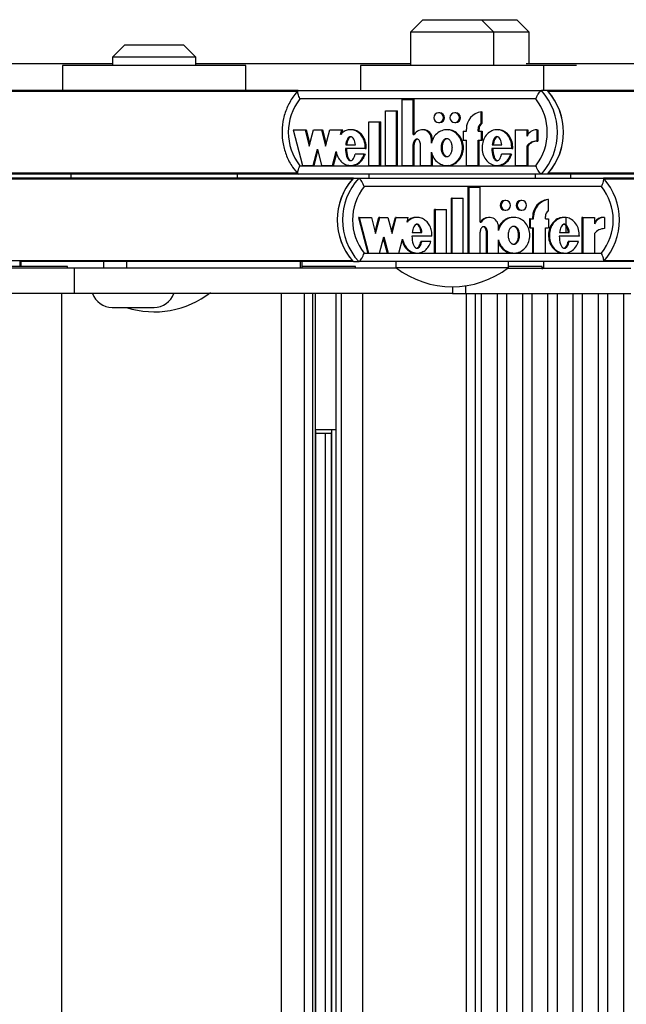
# Model space of a CAD drawing. Units: millimetres. Extents: x 5 to 415, y 4 to 293.
# Drawn here: x 302 to 306, y 252 to 260 of the extents above; entities that cross this region are included whole.
import ezdxf

# ---------------------------------------------------------------- set-up
doc = ezdxf.new("R2010")
doc.units = ezdxf.units.MM

msp = doc.modelspace()

# ---------------------------------------------------------------- linework, layer by layer
at = {"color": 7, "linetype": 'Continuous', "lineweight": 25}
for p, q in [((304.73071, 260.32179), (304.63071, 260.22179)), ((304.73071, 260.32179), (305.19737, 260.32179)), ((305.29737, 260.22179), (305.19737, 260.32179)), ((305.19737, 260.32179), (305.48027, 260.32179)), ((305.58027, 260.22179), (305.48027, 260.32179)), ((304.63071, 260.22179), (304.63071, 259.95512)), ((305.29737, 260.22179), (304.63071, 260.22179)), ((305.29737, 259.95512), (305.29737, 260.22179)), ((305.58027, 260.22179), (305.29737, 260.22179)), ((305.58027, 259.96846), (305.58027, 260.22179)), ((302.34923, 260.12179), (302.24923, 260.02179)), ((302.34923, 260.12179), (302.8159, 260.12179)), ((302.9159, 260.02179), (302.8159, 260.12179)), ((302.24923, 259.96846), (300.52339, 259.96846)), ((301.84923, 259.95512), (301.84923, 259.75512)), ((303.3159, 259.95512), (301.84923, 259.95512)), ((302.24923, 260.02179), (302.24923, 259.95512)), ((302.9159, 260.02179), (302.24923, 260.02179)), ((302.9159, 259.95512), (302.9159, 260.02179)), ((304.63071, 259.96846), (302.9159, 259.96846)), ((303.3159, 259.75512), (303.3159, 259.95512)), ((304.23071, 259.95512), (304.23071, 259.75512)), ((305.69737, 259.95512), (304.23071, 259.95512)), ((307.29508, 259.96846), (305.55638, 259.96846)), ((305.69737, 259.75512), (305.69737, 259.95512)), ((305.95638, 259.95512), (305.69737, 259.95512)), ((303.73302, 259.75512), (300.67972, 259.75512)), ((303.73424, 259.75512), (305.67712, 259.75512)), ((305.72556, 259.75512), (305.67712, 259.75512)), ((308.73002, 259.75512), (305.72556, 259.75512)), ((305.63176, 259.68846), (303.7473, 259.68846)), ((304.56504, 259.15645), (304.56504, 259.68383)), ((304.56504, 259.68383), (304.65234, 259.68383)), ((304.65234, 259.40366), (304.65234, 259.68383)), ((304.65234, 259.68383), (304.66042, 259.68383)), ((304.66042, 259.40366), (304.66042, 259.68383)), ((304.43114, 259.59445), (304.51846, 259.59445)), ((304.43114, 259.15645), (304.43114, 259.59445)), ((304.51846, 259.15645), (304.51846, 259.59445)), ((304.51846, 259.59445), (304.52654, 259.59445)), ((304.52654, 259.15645), (304.52654, 259.59445)), ((304.86418, 259.57724), (304.8561, 259.57724)), ((304.99225, 259.57724), (304.98417, 259.57724)), ((305.19665, 259.49393), (305.19665, 259.58449)), ((305.19665, 259.58449), (305.20472, 259.58449)), ((305.20472, 259.49393), (305.20472, 259.58449)), ((304.29725, 259.50445), (304.38457, 259.50445)), ((304.29725, 259.15645), (304.29725, 259.50445)), ((304.38457, 259.15645), (304.38457, 259.50445)), ((304.38457, 259.50445), (304.39265, 259.50445)), ((304.39265, 259.15645), (304.39265, 259.50445)), ((304.8561, 259.49924), (304.86418, 259.49924)), ((304.98417, 259.49924), (304.99225, 259.49924)), ((305.19665, 259.49393), (305.20472, 259.49393)), ((303.69279, 259.44224), (303.7666, 259.15645)), ((303.69279, 259.44224), (303.78844, 259.44224)), ((303.78844, 259.44224), (303.82202, 259.3122)), ((303.78844, 259.44224), (303.79651, 259.44224)), ((303.79651, 259.44224), (303.82606, 259.32783)), ((303.82202, 259.3122), (303.8556, 259.44224)), ((303.8556, 259.44224), (303.91942, 259.44224)), ((303.91942, 259.44224), (303.953, 259.3122)), ((303.91942, 259.44224), (303.92749, 259.44224)), ((303.92749, 259.44224), (303.95704, 259.32783)), ((303.953, 259.3122), (303.98658, 259.44224)), ((303.98658, 259.44224), (304.08177, 259.44224)), ((304.07216, 259.40505), (304.08177, 259.44224)), ((304.08024, 259.40505), (304.08984, 259.44224)), ((304.08177, 259.44224), (304.08984, 259.44224)), ((304.1608, 259.44224), (304.15071, 259.44224)), ((304.65234, 259.40366), (304.6615, 259.40366)), ((304.73319, 259.44224), (304.72512, 259.44224)), ((304.92922, 259.44224), (304.91913, 259.44224)), ((305.05112, 259.43024), (305.05112, 259.35824)), ((305.05112, 259.43024), (305.07731, 259.43024)), ((305.07731, 259.43024), (305.07731, 259.44824)), ((305.17045, 259.43024), (305.17045, 259.44824)), ((305.17045, 259.44824), (305.17853, 259.44824)), ((305.17045, 259.43024), (305.19665, 259.43024)), ((305.17853, 259.43024), (305.17853, 259.44824)), ((305.19665, 259.43024), (305.19665, 259.35824)), ((305.19665, 259.43024), (305.20472, 259.43024)), ((305.20472, 259.43024), (305.20472, 259.35824)), ((305.33089, 259.44224), (305.3208, 259.44224)), ((305.46856, 259.44224), (305.46856, 259.15645)), ((305.46856, 259.44224), (305.56153, 259.44224)), ((305.56153, 259.44224), (305.56153, 259.39144)), ((305.56153, 259.44224), (305.56961, 259.44224)), ((305.56961, 259.44224), (305.56961, 259.40538)), ((305.64091, 259.44247), (305.64091, 259.35247)), ((305.64091, 259.44247), (305.64898, 259.44247)), ((305.64898, 259.44247), (305.64898, 259.35247)), ((304.11296, 259.32124), (304.19048, 259.32124)), ((304.65234, 259.15645), (304.65234, 259.32334)), ((304.65234, 259.32334), (304.66042, 259.32334)), ((304.66042, 259.15645), (304.66042, 259.32334)), ((304.71057, 259.15645), (304.71057, 259.32245)), ((304.79789, 259.33609), (304.79789, 259.36724)), ((304.79789, 259.36724), (304.80596, 259.36724)), ((304.80596, 259.35543), (304.80596, 259.36724)), ((305.05112, 259.35824), (305.07731, 259.35824)), ((305.07731, 259.15645), (305.07731, 259.35824)), ((305.17045, 259.35824), (305.19665, 259.35824)), ((305.17045, 259.15645), (305.17045, 259.35824)), ((305.17853, 259.15645), (305.17853, 259.35824)), ((305.19665, 259.35824), (305.20472, 259.35824)), ((305.28297, 259.32124), (305.36064, 259.32124)), ((305.64091, 259.35247), (305.64898, 259.35247)), ((303.8537, 259.15645), (303.88728, 259.28649)), ((303.86177, 259.15645), (303.89132, 259.27085)), ((303.88728, 259.28649), (303.92086, 259.15645)), ((304.00796, 259.15645), (304.03658, 259.26727)), ((304.01604, 259.15645), (304.04116, 259.25374)), ((304.26985, 259.29249), (304.11097, 259.29249)), ((304.26201, 259.24831), (304.18824, 259.24831)), ((304.26201, 259.24831), (304.27008, 259.24831)), ((304.26985, 259.29249), (304.27792, 259.29249)), ((304.79789, 259.15645), (304.79789, 259.26259)), ((304.80596, 259.15645), (304.80596, 259.24325)), ((305.441, 259.29249), (305.28098, 259.29249)), ((305.43309, 259.24831), (305.35852, 259.24831)), ((305.43309, 259.24831), (305.44117, 259.24831)), ((305.441, 259.29249), (305.44907, 259.29249)), ((305.56153, 259.3123), (305.56153, 259.15645)), ((305.56153, 259.3123), (305.56961, 259.3123)), ((305.56961, 259.3123), (305.56961, 259.15645)), ((303.7331, 259.08846), (300.67972, 259.08846)), ((301.9159, 259.08846), (301.9159, 259.05512)), ((303.24923, 259.05512), (303.24923, 259.08846)), ((305.67712, 259.08846), (303.73424, 259.08846)), ((303.7473, 259.15512), (305.63176, 259.15512)), ((303.7666, 259.15645), (303.8537, 259.15645)), ((303.8537, 259.15645), (303.86177, 259.15645)), ((303.92086, 259.15645), (304.00796, 259.15645)), ((304.00796, 259.15645), (304.01604, 259.15645)), ((304.15071, 259.15645), (304.1608, 259.15645)), ((304.29725, 259.15645), (304.38457, 259.15645)), ((304.29737, 259.08846), (304.29737, 259.05512)), ((304.38457, 259.15645), (304.39265, 259.15645)), ((304.43114, 259.15645), (304.51846, 259.15645)), ((304.51846, 259.15645), (304.52654, 259.15645)), ((304.56504, 259.15645), (304.65234, 259.15645)), ((304.65234, 259.15645), (304.66042, 259.15645)), ((304.71057, 259.15645), (304.79789, 259.15645)), ((304.79789, 259.15645), (304.80596, 259.15645)), ((304.91913, 259.15645), (304.92922, 259.15645)), ((305.07731, 259.15645), (305.17045, 259.15645)), ((305.17045, 259.15645), (305.17853, 259.15645)), ((305.3208, 259.15645), (305.33089, 259.15645)), ((305.46856, 259.15645), (305.56153, 259.15645)), ((305.56153, 259.15645), (305.56961, 259.15645)), ((305.63071, 259.05512), (305.63071, 259.08846)), ((305.72556, 259.08846), (305.67712, 259.08846)), ((309.34322, 259.08846), (305.72556, 259.08846)), ((305.9136, 259.05512), (305.9136, 259.08846)), ((304.17416, 259.05512), (301.12664, 259.05512)), ((304.17416, 259.05512), (304.21746, 259.05512)), ((304.21746, 259.05512), (306.17248, 259.05512)), ((309.22001, 259.05512), (306.17248, 259.05512)), ((306.15752, 258.98846), (304.26129, 258.98846)), ((305.09226, 258.45645), (305.09226, 258.98383)), ((305.09947, 258.98383), (305.09226, 258.98383)), ((305.09947, 258.45645), (305.09947, 258.98383)), ((305.09947, 258.98383), (305.18733, 258.98383)), ((305.18733, 258.70366), (305.18733, 258.98383)), ((304.95753, 258.45645), (304.95753, 258.89445)), ((304.96475, 258.89445), (304.95753, 258.89445)), ((304.96475, 258.45645), (304.96475, 258.89445)), ((304.96475, 258.89445), (305.05261, 258.89445)), ((305.05261, 258.45645), (305.05261, 258.89445)), ((305.39236, 258.87724), (305.38514, 258.87724)), ((305.52123, 258.87724), (305.51401, 258.87724)), ((305.73503, 258.88449), (305.72782, 258.88449)), ((305.73503, 258.79393), (305.73503, 258.88449)), ((304.8228, 258.45645), (304.8228, 258.80445)), ((304.83002, 258.80445), (304.8228, 258.80445)), ((304.83002, 258.80445), (304.91788, 258.80445)), ((304.83002, 258.45645), (304.83002, 258.80445)), ((304.91788, 258.45645), (304.91788, 258.80445)), ((305.38514, 258.79924), (305.39236, 258.79924)), ((305.51401, 258.79924), (305.52123, 258.79924)), ((304.21457, 258.74224), (304.28883, 258.45645)), ((304.22178, 258.74224), (304.21457, 258.74224)), ((304.22178, 258.74224), (304.29605, 258.45645)), ((304.22178, 258.74224), (304.31803, 258.74224)), ((304.31803, 258.74224), (304.35182, 258.6122)), ((304.34821, 258.62608), (304.37839, 258.74224)), ((304.35182, 258.6122), (304.38561, 258.74224)), ((304.38561, 258.74224), (304.37839, 258.74224)), ((304.38561, 258.74224), (304.44982, 258.74224)), ((304.44982, 258.74224), (304.48362, 258.6122)), ((304.48001, 258.62608), (304.51019, 258.74224)), ((304.48362, 258.6122), (304.51741, 258.74224)), ((304.51741, 258.74224), (304.51019, 258.74224)), ((304.51741, 258.74224), (304.61318, 258.74224)), ((304.60352, 258.70505), (304.61318, 258.74224)), ((304.68448, 258.74224), (304.67546, 258.74224)), ((305.18733, 258.70366), (305.19654, 258.70366)), ((305.26055, 258.74224), (305.25334, 258.74224)), ((305.45769, 258.74224), (305.44867, 258.74224)), ((305.58137, 258.73024), (305.58137, 258.65824)), ((305.58859, 258.73024), (305.58137, 258.73024)), ((305.58859, 258.73024), (305.58859, 258.65824)), ((305.58859, 258.73024), (305.61495, 258.73024)), ((305.60773, 258.73024), (305.60773, 258.74824)), ((305.61495, 258.74824), (305.60773, 258.74824)), ((305.61495, 258.73024), (305.61495, 258.74824)), ((305.70867, 258.73024), (305.70867, 258.74824)), ((305.70867, 258.73024), (305.73503, 258.73024)), ((305.73503, 258.73024), (305.73503, 258.65824)), ((305.86188, 258.74224), (305.85286, 258.74224)), ((305.87439, 258.62124), (305.87439, 258.74094)), ((306.00142, 258.74224), (306.00142, 258.45645)), ((306.00864, 258.74224), (306.00142, 258.74224)), ((306.00864, 258.74224), (306.00864, 258.45645)), ((306.00864, 258.74224), (306.1022, 258.74224)), ((306.1022, 258.74224), (306.1022, 258.69144)), ((306.18207, 258.74247), (306.17485, 258.74247)), ((306.18207, 258.74247), (306.18207, 258.65247)), ((304.64457, 258.62124), (304.72258, 258.62124)), ((305.18733, 258.45645), (305.18733, 258.62334)), ((305.2387, 258.45645), (305.2387, 258.62245)), ((305.24592, 258.62245), (305.2387, 258.62245)), ((305.24592, 258.45645), (305.24592, 258.62245)), ((305.33378, 258.63609), (305.33378, 258.66724)), ((305.58859, 258.65824), (305.58137, 258.65824)), ((305.58859, 258.65824), (305.61495, 258.65824)), ((305.60773, 258.45645), (305.60773, 258.65824)), ((305.61495, 258.45645), (305.61495, 258.65824)), ((305.70867, 258.65824), (305.73503, 258.65824)), ((305.70867, 258.45645), (305.70867, 258.65824)), ((305.8219, 258.62124), (305.90005, 258.62124)), ((306.1022, 258.6123), (306.1022, 258.45645)), ((304.38369, 258.45645), (304.41748, 258.58649)), ((304.41387, 258.5726), (304.44406, 258.45645)), ((304.41748, 258.58649), (304.45127, 258.45645)), ((304.53892, 258.45645), (304.56772, 258.56727)), ((304.80244, 258.59249), (304.64257, 258.59249)), ((304.72032, 258.54831), (304.71311, 258.54831)), ((304.79455, 258.54831), (304.72032, 258.54831)), ((305.33378, 258.45645), (305.33378, 258.56259)), ((305.98091, 258.59249), (305.81989, 258.59249)), ((305.89791, 258.54831), (305.8907, 258.54831)), ((305.97295, 258.54831), (305.89791, 258.54831)), ((304.26129, 258.45512), (306.15752, 258.45512)), ((304.29605, 258.45645), (304.28883, 258.45645)), ((304.29605, 258.45645), (304.38369, 258.45645)), ((304.45127, 258.45645), (304.44406, 258.45645)), ((304.45127, 258.45645), (304.53892, 258.45645)), ((304.67546, 258.45645), (304.68448, 258.45645)), ((304.83002, 258.45645), (304.8228, 258.45645)), ((304.83002, 258.45645), (304.91788, 258.45645)), ((304.96475, 258.45645), (304.95753, 258.45645)), ((304.96475, 258.45645), (305.05261, 258.45645)), ((305.09947, 258.45645), (305.09226, 258.45645)), ((305.09947, 258.45645), (305.18733, 258.45645)), ((305.24592, 258.45645), (305.2387, 258.45645)), ((305.24592, 258.45645), (305.33378, 258.45645)), ((305.44867, 258.45645), (305.45769, 258.45645)), ((305.61495, 258.45645), (305.60773, 258.45645)), ((305.61495, 258.45645), (305.70867, 258.45645)), ((305.85286, 258.45645), (305.86188, 258.45645)), ((306.00864, 258.45645), (306.00142, 258.45645)), ((306.00864, 258.45645), (306.1022, 258.45645)), ((301.50772, 258.38846), (301.50772, 258.34846)), ((301.5156, 258.38846), (301.50772, 258.38846)), ((302.1769, 258.38846), (301.5156, 258.38846)), ((302.1769, 258.38846), (302.1769, 258.33512)), ((302.2351, 258.38846), (302.1769, 258.38846)), ((304.17416, 258.38846), (302.2351, 258.38846)), ((302.36068, 258.38846), (302.36068, 258.33512)), ((303.75035, 258.38846), (303.75035, 258.33512)), ((303.7642, 258.33512), (303.7642, 258.38846)), ((304.17416, 258.38846), (304.21746, 258.38846)), ((306.17248, 258.38846), (304.21746, 258.38846)), ((304.51404, 258.38846), (304.51404, 258.34179)), ((305.41404, 258.34179), (305.41404, 258.38846)), ((305.69693, 258.34179), (305.69693, 258.38846)), ((306.55356, 258.38846), (306.17248, 258.38846)), ((301.82022, 258.34846), (301.33063, 258.34846)), ((301.9458, 258.33512), (301.34693, 258.33512)), ((301.89063, 258.34846), (301.82022, 258.34846)), ((301.89063, 258.33512), (301.89063, 258.34846)), ((301.9458, 258.13512), (301.9458, 258.33512)), ((304.52275, 258.33512), (301.9458, 258.33512)), ((304.12117, 258.34846), (303.7642, 258.34846)), ((304.19157, 258.34846), (304.12117, 258.34846)), ((304.19157, 258.33512), (304.19157, 258.34846)), ((304.51404, 258.34179), (304.88164, 258.34179)), ((304.88164, 258.34179), (305.41404, 258.34179)), ((305.40533, 258.33512), (306.39277, 258.33512)), ((305.61294, 258.34846), (305.40998, 258.34846)), ((305.68335, 258.34846), (305.61294, 258.34846)), ((305.68142, 258.33006), (305.69693, 258.34179)), ((305.68335, 258.33512), (305.68335, 258.34846)), ((305.68335, 258.34179), (305.69693, 258.34179)), ((301.9458, 258.13512), (301.34693, 258.13512)), ((301.84396, 235.00179), (301.84396, 258.13512)), ((304.96711, 258.13512), (301.9458, 258.13512)), ((303.59917, 235.00179), (303.59917, 258.13512)), ((303.7845, 235.00179), (303.7845, 258.13512)), ((303.84953, 235.00179), (303.84953, 258.13512)), ((303.87127, 235.00179), (303.87127, 258.13512)), ((304.0372, 235.00179), (304.0372, 258.13512)), ((304.07993, 235.00179), (304.07993, 258.13512)), ((304.2508, 235.00179), (304.2508, 258.13512)), ((304.96711, 258.18749), (304.96711, 258.13512)), ((304.96711, 258.13512), (305.07362, 258.13512)), ((305.07362, 258.13512), (306.39277, 258.13512)), ((305.07559, 258.13512), (305.07559, 235.00179)), ((305.14946, 235.00179), (305.14946, 258.13512)), ((305.19698, 258.13512), (305.19698, 235.00179)), ((305.3259, 235.00179), (305.3259, 258.13512)), ((305.3988, 258.13512), (305.3988, 235.00179)), ((305.52771, 235.00179), (305.52771, 258.13512)), ((305.60061, 258.13512), (305.60061, 235.00179)), ((305.72953, 235.00179), (305.72953, 258.13512)), ((305.80243, 258.13512), (305.80243, 235.00179)), ((305.93134, 235.00179), (305.93134, 258.13512)), ((306.00424, 258.13512), (306.00424, 235.00179)), ((306.13316, 235.00179), (306.13316, 258.13512)), ((306.20606, 258.13512), (306.20606, 235.00179)), ((306.33497, 235.00179), (306.33497, 258.13512)), ((302.24784, 258.02179), (302.58118, 258.02179)), ((303.87127, 257.04846), (304.01138, 257.04846)), ((303.87388, 236.10089), (303.87388, 257.03602)), ((304.01138, 257.04846), (304.03867, 257.04846)), ((303.99644, 257.01512), (303.87388, 257.01512)), ((303.94927, 257.01512), (303.94927, 236.12179)), ((303.99644, 257.02368), (303.99644, 236.11323))]:
    msp.add_line(p, q, dxfattribs=at)
at = {"color": 8, "linetype": 'Continuous', "lineweight": 25}
for p, q in [((303.72759, 259.74855), (300.6856, 259.74855)), ((308.72618, 259.74855), (305.73144, 259.74855)), ((303.72787, 259.09503), (300.6856, 259.09503)), ((309.67655, 259.09503), (305.73144, 259.09503)), ((304.16824, 259.04855), (301.13256, 259.04855)), ((309.21409, 259.04855), (306.1784, 259.04855)), ((304.16824, 258.39503), (301.13256, 258.39503)), ((301.5156, 258.38846), (301.5156, 258.34846)), ((309.21409, 258.39503), (306.1784, 258.39503)), ((305.07362, 258.13512), (305.07362, 258.19572)), ((304.00329, 236.09553), (304.00329, 257.04138))]:
    msp.add_line(p, q, dxfattribs=at)
at = {"color": 7, "linetype": 'Continuous', "lineweight": 25, "flags": 128}
for points in [[(304.8561, 259.49924), (304.87058, 259.5022), (304.88286, 259.51066), (304.89106, 259.52331), (304.89394, 259.53824), (304.89106, 259.55316), (304.88286, 259.56581), (304.87058, 259.57427), (304.8561, 259.57724), (304.84162, 259.57427), (304.82935, 259.56581), (304.82114, 259.55316), (304.81826, 259.53824), (304.82114, 259.52331), (304.82935, 259.51066), (304.84162, 259.5022), (304.8561, 259.49924)], [(304.98417, 259.49924), (304.99865, 259.5022), (305.01093, 259.51066), (305.01913, 259.52331), (305.02201, 259.53824), (305.01913, 259.55316), (305.01093, 259.56581), (304.99865, 259.57427), (304.98417, 259.57724), (304.96969, 259.57427), (304.95742, 259.56581), (304.94921, 259.55316), (304.94633, 259.53824), (304.94921, 259.52331), (304.95742, 259.51066), (304.96969, 259.5022), (304.98417, 259.49924)], [(305.39236, 258.79924), (305.40693, 258.8022), (305.41928, 258.81066), (305.42753, 258.82331), (305.43043, 258.83824), (305.42753, 258.85316), (305.41928, 258.86581), (305.40693, 258.87427), (305.39236, 258.87724), (305.37779, 258.87427), (305.36543, 258.86581), (305.35718, 258.85316), (305.35428, 258.83824), (305.35718, 258.82331), (305.36543, 258.81066), (305.37779, 258.8022), (305.39236, 258.79924)], [(305.52123, 258.79924), (305.5358, 258.8022), (305.54815, 258.81066), (305.5564, 258.82331), (305.5593, 258.83824), (305.5564, 258.85316), (305.54815, 258.86581), (305.5358, 258.87427), (305.52123, 258.87724), (305.50666, 258.87427), (305.4943, 258.86581), (305.48605, 258.85316), (305.48315, 258.83824), (305.48605, 258.82331), (305.4943, 258.81066), (305.50666, 258.8022), (305.52123, 258.79924)]]:
    msp.add_lwpolyline(points, dxfattribs=at)
at = {"color": 7, "linetype": 'Continuous', "lineweight": 25}
for centre, radius, start, end in [((305.30834, 259.42179), 0.4971, 317.889798, 42.110202), ((305.35679, 259.42179), 0.4971, 317.889798, 42.110202), ((305.35657, 259.42179), 0.4973, 318.922829, 41.077171), ((304.08413, 259.42179), 0.42961, 141.631793, 218.368207), ((305.29493, 259.42179), 0.42961, 321.631793, 38.368207), ((304.86338, 259.53824), 0.03901, 271.162604, 88.837396), ((304.9913, 259.53824), 0.03901, 271.393777, 88.606223), ((305.21278, 259.44997), 0.13548, 96.838197, 180.734235), ((305.22288, 259.44854), 0.05242, 120.018349, 180.331731), ((305.23095, 259.44854), 0.05242, 120.018349, 180.331731), ((304.7254, 259.36937), 0.07252, 358.311746, 151.782996), ((304.7322, 259.36848), 0.07377, 359.037666, 89.230556), ((305.64084, 259.35532), 0.08715, 89.956746, 155.515186), ((305.64064, 259.25449), 0.09798, 89.844751, 143.841843), ((305.64872, 259.25449), 0.09798, 89.844751, 143.841843), ((304.53999, 258.72179), 0.49491, 137.660833, 222.339167), ((304.54016, 258.72179), 0.49507, 138.697948, 221.302052), ((304.58329, 258.72179), 0.49491, 137.660833, 222.339167), ((305.80665, 258.72179), 0.49491, 317.660833, 42.339167), ((304.59555, 258.72179), 0.4276, 141.418125, 218.581875), ((305.82326, 258.72179), 0.4276, 321.418125, 38.581875), ((305.38577, 258.83824), 0.03901, 90.923109, 269.076891), ((305.51464, 258.83824), 0.03901, 90.923109, 269.076891), ((305.7435, 258.74962), 0.13577, 96.633292, 180.585318), ((305.75072, 258.74962), 0.13577, 96.633292, 180.585318), ((305.76104, 258.74848), 0.05237, 119.776389, 180.265314), ((305.2536, 258.66941), 0.07284, 90.208909, 151.947273), ((305.26078, 258.66894), 0.07302, 358.66056, 151.611586), ((306.17456, 258.65506), 0.08741, 89.8127, 145.890805), ((306.18187, 258.65475), 0.08772, 89.873651, 155.27411), ((306.18172, 258.55368), 0.09879, 89.795849, 143.603777), ((304.96404, 258.92082), 0.73333, 232.147097, 307.852903), ((302.24784, 258.18846), 0.16667, 198.662925, 270), ((302.58256, 258.72082), 0.73333, 252.406531, 307.852903), ((302.58118, 258.18846), 0.16667, 270, 341.337075)]:
    msp.add_arc(centre, radius, start, end, dxfattribs=at)
for points, knots in [([(303.73505, 259.75759), (303.72277, 259.7434), (303.68865, 259.70398), (303.64553, 259.62881), (303.61298, 259.53262), (303.60077, 259.43134), (303.60913, 259.32956), (303.63812, 259.23195), (303.68128, 259.14945), (303.71901, 259.10492), (303.73505, 259.08599)], [0, 0, 0, 0, 0.0768015, 0.21336569, 0.3501918, 0.48716795, 0.62425825, 0.76140655, 0.89854486, 1, 1, 1, 1]), ([(303.7473, 259.68846), (303.74723, 259.6886), (303.74413, 259.69538), (303.73838, 259.70928), (303.73241, 259.72811), (303.72963, 259.7431), (303.72995, 259.75316), (303.73281, 259.75447), (303.73424, 259.75512)], [0, 0, 0, 0, 0.00438138, 0.20533363, 0.41866319, 0.61651715, 0.80814486, 1, 1, 1, 1]), ([(305.63176, 259.68846), (305.63183, 259.6886), (305.63494, 259.69538), (305.64174, 259.70928), (305.65229, 259.72811), (305.66238, 259.7431), (305.67119, 259.75316), (305.67514, 259.75447), (305.67712, 259.75512)], [0, 0, 0, 0, 0.0043814, 0.2053336, 0.4186632, 0.6165171, 0.8081449, 1, 1, 1, 1]), ([(304.26985, 259.29249), (304.26937, 259.30658), (304.26843, 259.33453), (304.25441, 259.37363), (304.23252, 259.40667), (304.203, 259.43019), (304.16908, 259.44282), (304.13352, 259.44253), (304.09927, 259.43006), (304.08132, 259.4135), (304.07216, 259.40505)], [0, 0, 0, 0, 0.1373495, 0.2723504, 0.4016795, 0.52456, 0.6426938, 0.7587434, 0.8769741, 1, 1, 1, 1]), ([(304.27792, 259.29249), (304.27745, 259.30658), (304.27651, 259.33454), (304.26248, 259.37359), (304.24059, 259.40679), (304.21106, 259.42976), (304.18283, 259.44192), (304.16543, 259.44097), (304.1598, 259.44066)], [0, 0, 0, 0, 0.1964334, 0.3895079, 0.5744708, 0.750211, 0.9191626, 1, 1, 1, 1]), ([(304.79789, 259.26259), (304.80329, 259.2465), (304.8139, 259.21487), (304.84784, 259.17848), (304.89028, 259.15735), (304.9371, 259.15454), (304.9814, 259.17094), (305.01782, 259.20345), (305.04106, 259.24834), (305.04967, 259.29934), (305.04106, 259.35034), (305.01782, 259.39523), (304.9814, 259.42774), (304.9371, 259.44415), (304.89028, 259.44133), (304.84784, 259.42021), (304.8139, 259.38381), (304.80329, 259.35218), (304.79789, 259.33609)], [0, 0, 0, 0, 0.0648141, 0.1274199, 0.1881607, 0.2478127, 0.3081465, 0.370151, 0.4344387, 0.5, 0.5655613, 0.629849, 0.6918535, 0.7521873, 0.8118393, 0.8725801, 0.9351859, 1, 1, 1, 1]), ([(304.92833, 259.15862), (304.93375, 259.15805), (304.95441, 259.15588), (304.9895, 259.17174), (305.02589, 259.20323), (305.04913, 259.2484), (305.05774, 259.29934), (305.04913, 259.35028), (305.02589, 259.39545), (304.9895, 259.42695), (304.95441, 259.4428), (304.93375, 259.44063), (304.92833, 259.44006)], [0, 0, 0, 0, 0.0391725, 0.1494218, 0.2627241, 0.3801984, 0.5, 0.6198016, 0.7372759, 0.8505782, 0.9608275, 1, 1, 1, 1]), ([(305.441, 259.29249), (305.44004, 259.31028), (305.43816, 259.34535), (305.4158, 259.39248), (305.38111, 259.42705), (305.33757, 259.44445), (305.29154, 259.44093), (305.25015, 259.41777), (305.21928, 259.37839), (305.20233, 259.32885), (305.2014, 259.27534), (305.21686, 259.22511), (305.24633, 259.18431), (305.2869, 259.15934), (305.33281, 259.15354), (305.37667, 259.16903), (305.41356, 259.20168), (305.42645, 259.23246), (305.43309, 259.24831)], [0, 0, 0, 0, 0.06745, 0.1329691, 0.1946839, 0.2533804, 0.3110196, 0.3705339, 0.4334813, 0.499906, 0.5674732, 0.634135, 0.6974991, 0.7573113, 0.8150286, 0.8734934, 0.9348304, 1, 1, 1, 1]), ([(305.44907, 259.29249), (305.44812, 259.31025), (305.44623, 259.34528), (305.42387, 259.39274), (305.38921, 259.42614), (305.35489, 259.44301), (305.335, 259.44059), (305.33004, 259.43999)], [0, 0, 0, 0, 0.247177, 0.4872784, 0.7134385, 0.9285375, 1, 1, 1, 1]), ([(304.19048, 259.32124), (304.1877, 259.33735), (304.18386, 259.3596), (304.16898, 259.38032), (304.15936, 259.38629), (304.15172, 259.388), (304.14408, 259.38629), (304.13446, 259.38032), (304.11958, 259.3596), (304.11574, 259.33735), (304.11296, 259.32124)], [0, 0, 0, 0, 0.2925036, 0.4038488, 0.4535904, 0.5, 0.5464096, 0.5961512, 0.7074964, 1, 1, 1, 1]), ([(304.15979, 259.38744), (304.15731, 259.38712), (304.15216, 259.38644), (304.14253, 259.38022), (304.12765, 259.3597), (304.12381, 259.33739), (304.12103, 259.32124)], [0, 0, 0, 0, 0.0928193, 0.1923023, 0.4149928, 1, 1, 1, 1]), ([(304.71057, 259.32245), (304.71022, 259.32788), (304.70952, 259.33859), (304.70444, 259.3519), (304.69733, 259.36104), (304.68996, 259.36636), (304.68227, 259.36838), (304.67534, 259.36724), (304.66734, 259.36327), (304.65899, 259.35403), (304.65339, 259.3394), (304.65269, 259.32874), (304.65234, 259.32334)], [0, 0, 0, 0, 0.13707678, 0.27081088, 0.35387003, 0.43053369, 0.50162361, 0.5546151, 0.61011742, 0.73075098, 0.86357114, 1, 1, 1, 1]), ([(304.68935, 259.36785), (304.68741, 259.36767), (304.68333, 259.36731), (304.67542, 259.36319), (304.66706, 259.35406), (304.66146, 259.3394), (304.66077, 259.32874), (304.66042, 259.32334)], [0, 0, 0, 0, 0.1018124, 0.2137414, 0.4570177, 0.7248701, 1, 1, 1, 1]), ([(304.92014, 259.37324), (304.91717, 259.37289), (304.91104, 259.37216), (304.89934, 259.3651), (304.88723, 259.35), (304.87917, 259.32609), (304.87654, 259.29934), (304.87917, 259.27257), (304.88723, 259.24872), (304.89934, 259.23347), (304.91104, 259.22669), (304.92014, 259.22484), (304.92923, 259.22669), (304.94094, 259.23347), (304.95305, 259.24872), (304.9611, 259.27257), (304.96373, 259.29934), (304.9611, 259.32609), (304.95305, 259.35), (304.94094, 259.3651), (304.92923, 259.37216), (304.9231, 259.37289), (304.92014, 259.37324)], [0, 0, 0, 0, 0.0243519, 0.0504234, 0.1093811, 0.1769362, 0.25, 0.3230638, 0.3906189, 0.4495766, 0.4756481, 0.5, 0.5243519, 0.5504234, 0.6093811, 0.6769362, 0.75, 0.8230638, 0.8906189, 0.9495766, 0.9756481, 1, 1, 1, 1]), ([(304.92821, 259.22545), (304.92525, 259.2258), (304.91911, 259.22652), (304.90741, 259.23358), (304.8953, 259.24868), (304.88725, 259.27259), (304.88461, 259.29934), (304.88725, 259.3261), (304.8953, 259.35), (304.90741, 259.3651), (304.91911, 259.37216), (304.92525, 259.37289), (304.92821, 259.37324)], [0, 0, 0, 0, 0.0487038, 0.1008467, 0.2187622, 0.3538723, 0.5, 0.6461277, 0.7812378, 0.8991533, 0.9512962, 1, 1, 1, 1]), ([(305.36064, 259.32124), (305.35784, 259.33736), (305.35397, 259.35961), (305.33906, 259.38033), (305.32942, 259.38629), (305.32178, 259.388), (305.31413, 259.38629), (305.3045, 259.38033), (305.2896, 259.35961), (305.28576, 259.33736), (305.28297, 259.32124)], [0, 0, 0, 0, 0.2925045, 0.4038802, 0.4536447, 0.5000789, 0.5465042, 0.5962524, 0.7075883, 1, 1, 1, 1]), ([(305.32985, 259.38744), (305.32736, 259.38712), (305.32221, 259.38645), (305.31257, 259.38022), (305.29767, 259.35971), (305.29383, 259.3374), (305.29105, 259.32124)], [0, 0, 0, 0, 0.0928348, 0.1923502, 0.4150646, 1, 1, 1, 1]), ([(304.03658, 259.26727), (304.04054, 259.25283), (304.04826, 259.2246), (304.07316, 259.18933), (304.10576, 259.16524), (304.14328, 259.15426), (304.18185, 259.15875), (304.21689, 259.1774), (304.24586, 259.20807), (304.25653, 259.23466), (304.26201, 259.24831)], [0, 0, 0, 0, 0.1353336, 0.2645212, 0.38687, 0.5044474, 0.6209067, 0.7409031, 0.8669238, 1, 1, 1, 1]), ([(304.11097, 259.29249), (304.11227, 259.27086), (304.11407, 259.2409), (304.12807, 259.20995), (304.13872, 259.19947), (304.14663, 259.19563), (304.15386, 259.19523), (304.16205, 259.19764), (304.17283, 259.20637), (304.18248, 259.22456), (304.18619, 259.23987), (304.18824, 259.24831)], [0, 0, 0, 0, 0.3527636, 0.4885201, 0.5464009, 0.5991341, 0.6325822, 0.6667584, 0.7411319, 0.8573066, 1, 1, 1, 1]), ([(304.11905, 259.29249), (304.12034, 259.27088), (304.12214, 259.24097), (304.13614, 259.20988), (304.14679, 259.19957), (304.15407, 259.19568), (304.1585, 259.19567), (304.15981, 259.19567)], [0, 0, 0, 0, 0.5680433, 0.7866474, 0.8798509, 0.9647654, 1, 1, 1, 1]), ([(304.15966, 259.15768), (304.16954, 259.15809), (304.19237, 259.15904), (304.22496, 259.1777), (304.25394, 259.20799), (304.2646, 259.23463), (304.27008, 259.24831)], [0, 0, 0, 0, 0.194364, 0.4493764, 0.717191, 1, 1, 1, 1]), ([(305.28098, 259.29249), (305.28228, 259.27074), (305.28408, 259.24064), (305.29816, 259.20953), (305.30887, 259.199), (305.31683, 259.19516), (305.3241, 259.19478), (305.33232, 259.19723), (305.34313, 259.20606), (305.35278, 259.22439), (305.35648, 259.23981), (305.35852, 259.24831)], [0, 0, 0, 0, 0.35267237, 0.48838409, 0.54622161, 0.59890351, 0.63232698, 0.6664975, 0.74088463, 0.85716412, 1, 1, 1, 1]), ([(305.28906, 259.29249), (305.29036, 259.27077), (305.29215, 259.2407), (305.30623, 259.20946), (305.31695, 259.1991), (305.32424, 259.19522), (305.32868, 259.19522), (305.32996, 259.19522)], [0, 0, 0, 0, 0.568442, 0.7871839, 0.8804072, 0.9653206, 1, 1, 1, 1]), ([(305.33008, 259.15824), (305.33349, 259.1577), (305.35168, 259.15483), (305.3848, 259.1701), (305.42162, 259.20139), (305.43452, 259.23236), (305.44117, 259.24831)], [0, 0, 0, 0, 0.0678916, 0.3625071, 0.6715972, 1, 1, 1, 1]), ([(303.73424, 259.08846), (303.73281, 259.08911), (303.72995, 259.09041), (303.72963, 259.10048), (303.73241, 259.11547), (303.73838, 259.13429), (303.74413, 259.1482), (303.74723, 259.15498), (303.7473, 259.15512)], [0, 0, 0, 0, 0.1918551, 0.3834829, 0.5813368, 0.7946664, 0.9956186, 1, 1, 1, 1]), ([(305.67712, 259.08846), (305.67514, 259.08911), (305.67119, 259.09041), (305.66238, 259.10048), (305.65229, 259.11547), (305.64174, 259.13429), (305.63494, 259.1482), (305.63183, 259.15498), (305.63176, 259.15512)], [0, 0, 0, 0, 0.19185514, 0.38348285, 0.58133681, 0.79466637, 0.99561862, 1, 1, 1, 1]), ([(304.26129, 258.98846), (304.26122, 258.9886), (304.25809, 258.99538), (304.2513, 259.00928), (304.24094, 259.02811), (304.23121, 259.0431), (304.22285, 259.05316), (304.21926, 259.05447), (304.21746, 259.05512)], [0, 0, 0, 0, 0.0043814, 0.2053336, 0.4186632, 0.6165171, 0.8081449, 1, 1, 1, 1]), ([(306.15752, 258.98846), (306.15759, 258.9886), (306.16071, 258.99538), (306.16656, 259.00928), (306.17282, 259.02811), (306.17603, 259.0431), (306.17622, 259.05316), (306.17373, 259.05447), (306.17248, 259.05512)], [0, 0, 0, 0, 0.00438138, 0.20533363, 0.41866319, 0.61651715, 0.80814486, 1, 1, 1, 1]), ([(304.80244, 258.59249), (304.80196, 258.60658), (304.80102, 258.63453), (304.78691, 258.67363), (304.76488, 258.70667), (304.73517, 258.73019), (304.70105, 258.74282), (304.66526, 258.74253), (304.6308, 258.73006), (304.61273, 258.7135), (304.60352, 258.70505)], [0, 0, 0, 0, 0.1373495, 0.2723504, 0.4016795, 0.52456, 0.6426938, 0.7587434, 0.8769741, 1, 1, 1, 1]), ([(304.67637, 258.74066), (304.67041, 258.74092), (304.65264, 258.74169), (304.62708, 258.73152), (304.61179, 258.71799), (304.60542, 258.71235)], [0, 0, 0, 0, 0.2271077, 0.6781841, 1, 1, 1, 1]), ([(304.72258, 258.62124), (304.71978, 258.63735), (304.71592, 258.6596), (304.70095, 258.68032), (304.69126, 258.68629), (304.68358, 258.688), (304.67589, 258.68629), (304.66621, 258.68032), (304.65123, 258.6596), (304.64737, 258.63735), (304.64457, 258.62124)], [0, 0, 0, 0, 0.29250359, 0.40384883, 0.45359037, 0.5, 0.54640963, 0.59615117, 0.70749641, 1, 1, 1, 1]), ([(304.71537, 258.62124), (304.71257, 258.63739), (304.7087, 258.6597), (304.69373, 258.68022), (304.68404, 258.68644), (304.67886, 258.68712), (304.67636, 258.68744)], [0, 0, 0, 0, 0.5850072, 0.8076977, 0.9071807, 1, 1, 1, 1]), ([(305.33378, 258.56259), (305.33921, 258.5465), (305.34989, 258.51487), (305.38404, 258.47848), (305.42675, 258.45735), (305.47386, 258.45454), (305.51844, 258.47094), (305.55509, 258.50345), (305.57847, 258.54834), (305.58713, 258.59934), (305.57847, 258.65034), (305.55509, 258.69523), (305.51844, 258.72774), (305.47386, 258.74415), (305.42675, 258.74133), (305.38404, 258.72021), (305.34989, 258.68381), (305.33921, 258.65218), (305.33378, 258.63609)], [0, 0, 0, 0, 0.06481412, 0.12741987, 0.1881607, 0.24781267, 0.30814648, 0.37015103, 0.43443872, 0.5, 0.56556128, 0.62984897, 0.69185352, 0.75218733, 0.8118393, 0.87258013, 0.93518588, 1, 1, 1, 1]), ([(305.44969, 258.74006), (305.43988, 258.74015), (305.41447, 258.74038), (305.37703, 258.71959), (305.34638, 258.68889), (305.33735, 258.66335), (305.33378, 258.65327)], [0, 0, 0, 0, 0.1887977, 0.4888832, 0.7981822, 1, 1, 1, 1]), ([(305.85391, 258.73999), (305.84404, 258.73999), (305.81876, 258.74), (305.78167, 258.71724), (305.75058, 258.67855), (305.73353, 258.6288), (305.7326, 258.57539), (305.74815, 258.52498), (305.77781, 258.48475), (305.81557, 258.45982), (305.84251, 258.45871), (305.85396, 258.45824)], [0, 0, 0, 0, 0.07213966, 0.18471239, 0.30377876, 0.42942246, 0.55722734, 0.68331951, 0.80317421, 0.91631027, 1, 1, 1, 1]), ([(305.98091, 258.59249), (305.97995, 258.61028), (305.97805, 258.64535), (305.95555, 258.69248), (305.92064, 258.72705), (305.87683, 258.74445), (305.83052, 258.74093), (305.78887, 258.71777), (305.7578, 258.67839), (305.74075, 258.62885), (305.73981, 258.57534), (305.75537, 258.52511), (305.78502, 258.48431), (305.82585, 258.45934), (305.87204, 258.45354), (305.91618, 258.46903), (305.9533, 258.50168), (305.96627, 258.53246), (305.97295, 258.54831)], [0, 0, 0, 0, 0.06744995, 0.13296908, 0.19468393, 0.25338037, 0.31101957, 0.37053394, 0.43348133, 0.49990599, 0.56747322, 0.63413497, 0.69749913, 0.75731132, 0.81502865, 0.87349335, 0.93483042, 1, 1, 1, 1]), ([(305.90005, 258.62124), (305.89723, 258.63736), (305.89334, 258.65961), (305.87833, 258.68033), (305.86863, 258.68629), (305.86094, 258.688), (305.85325, 258.68629), (305.84356, 258.68033), (305.82856, 258.65961), (305.8247, 258.63736), (305.8219, 258.62124)], [0, 0, 0, 0, 0.2925045, 0.4038802, 0.4536447, 0.5000789, 0.5465042, 0.5962524, 0.7075883, 1, 1, 1, 1]), ([(305.89283, 258.62124), (305.89002, 258.63729), (305.88614, 258.65946), (305.87109, 258.68048), (305.86144, 258.68605), (305.85617, 258.68794), (305.85372, 258.68744), (305.85372, 258.68744)], [0, 0, 0, 0, 0.584897, 0.8076059, 0.9071159, 0.9999665, 1, 1, 1, 1]), ([(305.24592, 258.62245), (305.24556, 258.62788), (305.24486, 258.63859), (305.23975, 258.6519), (305.23259, 258.66104), (305.22518, 258.66636), (305.21744, 258.66838), (305.21047, 258.66724), (305.20242, 258.66327), (305.19401, 258.65403), (305.18838, 258.6394), (305.18768, 258.62874), (305.18733, 258.62334)], [0, 0, 0, 0, 0.1370768, 0.2708109, 0.35387, 0.4305337, 0.5016236, 0.5546151, 0.6101174, 0.730751, 0.8635711, 1, 1, 1, 1]), ([(305.2387, 258.62245), (305.23834, 258.62788), (305.23764, 258.6386), (305.23254, 258.65188), (305.22537, 258.6611), (305.21798, 258.66614), (305.21213, 258.66831), (305.20932, 258.66786), (305.20923, 258.66785)], [0, 0, 0, 0, 0.271908, 0.5371854, 0.701943, 0.8540144, 0.9950297, 1, 1, 1, 1]), ([(305.45679, 258.67324), (305.45381, 258.67289), (305.44764, 258.67216), (305.43586, 258.6651), (305.42368, 258.65), (305.41557, 258.62609), (305.41292, 258.59934), (305.41557, 258.57257), (305.42368, 258.54872), (305.43586, 258.53347), (305.44764, 258.52669), (305.45679, 258.52484), (305.46595, 258.52669), (305.47772, 258.53347), (305.48991, 258.54872), (305.49801, 258.57257), (305.50066, 258.59934), (305.49801, 258.62609), (305.48991, 258.65), (305.47772, 258.6651), (305.46595, 258.67216), (305.45977, 258.67289), (305.45679, 258.67324)], [0, 0, 0, 0, 0.0243519, 0.05042335, 0.10938111, 0.17693615, 0.25, 0.32306385, 0.39061889, 0.44957665, 0.4756481, 0.5, 0.5243519, 0.55042335, 0.60938111, 0.67693615, 0.75, 0.82306385, 0.89061889, 0.94957665, 0.9756481, 1, 1, 1, 1]), ([(305.44958, 258.67324), (305.45256, 258.67289), (305.45873, 258.67216), (305.47051, 258.6651), (305.48269, 258.65), (305.4908, 258.6261), (305.49345, 258.59934), (305.4908, 258.57259), (305.48269, 258.54868), (305.47051, 258.53358), (305.45873, 258.52652), (305.45256, 258.5258), (305.44958, 258.52545)], [0, 0, 0, 0, 0.0487038, 0.1008467, 0.2187622, 0.3538723, 0.5, 0.6461277, 0.7812378, 0.8991533, 0.9512962, 1, 1, 1, 1]), ([(304.56459, 258.55525), (304.56753, 258.54497), (304.57438, 258.52097), (304.59742, 258.48914), (304.63004, 258.46604), (304.6583, 258.45515), (304.67355, 258.4573), (304.67623, 258.45768)], [0, 0, 0, 0, 0.1972233, 0.460367, 0.7095806, 0.9490753, 1, 1, 1, 1]), ([(304.56772, 258.56727), (304.5717, 258.55283), (304.57947, 258.5246), (304.60452, 258.48933), (304.63733, 258.46524), (304.67509, 258.45426), (304.71389, 258.45875), (304.74915, 258.4774), (304.7783, 258.50807), (304.78904, 258.53466), (304.79455, 258.54831)], [0, 0, 0, 0, 0.1353336, 0.2645212, 0.38687, 0.5044474, 0.6209067, 0.7409031, 0.8669238, 1, 1, 1, 1]), ([(304.64257, 258.59249), (304.64388, 258.57086), (304.64569, 258.5409), (304.65977, 258.50995), (304.67049, 258.49947), (304.67846, 258.49563), (304.68573, 258.49523), (304.69397, 258.49764), (304.70482, 258.50637), (304.71453, 258.52456), (304.71826, 258.53987), (304.72032, 258.54831)], [0, 0, 0, 0, 0.3527636, 0.4885201, 0.5464009, 0.5991341, 0.6325822, 0.6667584, 0.7411319, 0.8573066, 1, 1, 1, 1]), ([(304.67637, 258.49567), (304.67706, 258.49561), (304.67978, 258.49537), (304.68676, 258.49783), (304.6976, 258.50626), (304.70731, 258.5246), (304.71105, 258.53988), (304.71311, 258.54831)], [0, 0, 0, 0, 0.0305208, 0.120699, 0.316943, 0.623485, 1, 1, 1, 1]), ([(305.33378, 258.54541), (305.33735, 258.53533), (305.34638, 258.5098), (305.37703, 258.47909), (305.41447, 258.4583), (305.43988, 258.45853), (305.44969, 258.45862)], [0, 0, 0, 0, 0.2018178, 0.5111168, 0.8112023, 1, 1, 1, 1]), ([(305.81989, 258.59249), (305.8212, 258.57074), (305.82301, 258.54064), (305.83717, 258.50953), (305.84796, 258.499), (305.85596, 258.49516), (305.86327, 258.49478), (305.87155, 258.49723), (305.88243, 258.50606), (305.89214, 258.52439), (305.89586, 258.53981), (305.89791, 258.54831)], [0, 0, 0, 0, 0.3526724, 0.4883841, 0.5462216, 0.5989035, 0.632327, 0.6664975, 0.7408846, 0.8571641, 1, 1, 1, 1]), ([(305.85384, 258.49522), (305.85455, 258.49516), (305.85731, 258.49493), (305.86433, 258.49742), (305.87521, 258.50595), (305.88492, 258.52443), (305.88865, 258.53983), (305.8907, 258.54831)], [0, 0, 0, 0, 0.0313706, 0.1213924, 0.3173642, 0.6237009, 1, 1, 1, 1]), ([(304.21746, 258.38846), (304.21926, 258.38911), (304.22285, 258.39041), (304.23121, 258.40048), (304.24094, 258.41547), (304.2513, 258.43429), (304.25809, 258.4482), (304.26122, 258.45498), (304.26129, 258.45512)], [0, 0, 0, 0, 0.1918551, 0.3834829, 0.5813368, 0.7946664, 0.9956186, 1, 1, 1, 1]), ([(306.17248, 258.38846), (306.17373, 258.38911), (306.17622, 258.39041), (306.17603, 258.40048), (306.17282, 258.41547), (306.16656, 258.43429), (306.16071, 258.4482), (306.15759, 258.45498), (306.15752, 258.45512)], [0, 0, 0, 0, 0.1918551, 0.3834829, 0.5813368, 0.7946664, 0.9956186, 1, 1, 1, 1])]:
    msp.add_open_spline(points, degree=3, knots=knots, dxfattribs=at)

doc.saveas('drawing.dxf')
